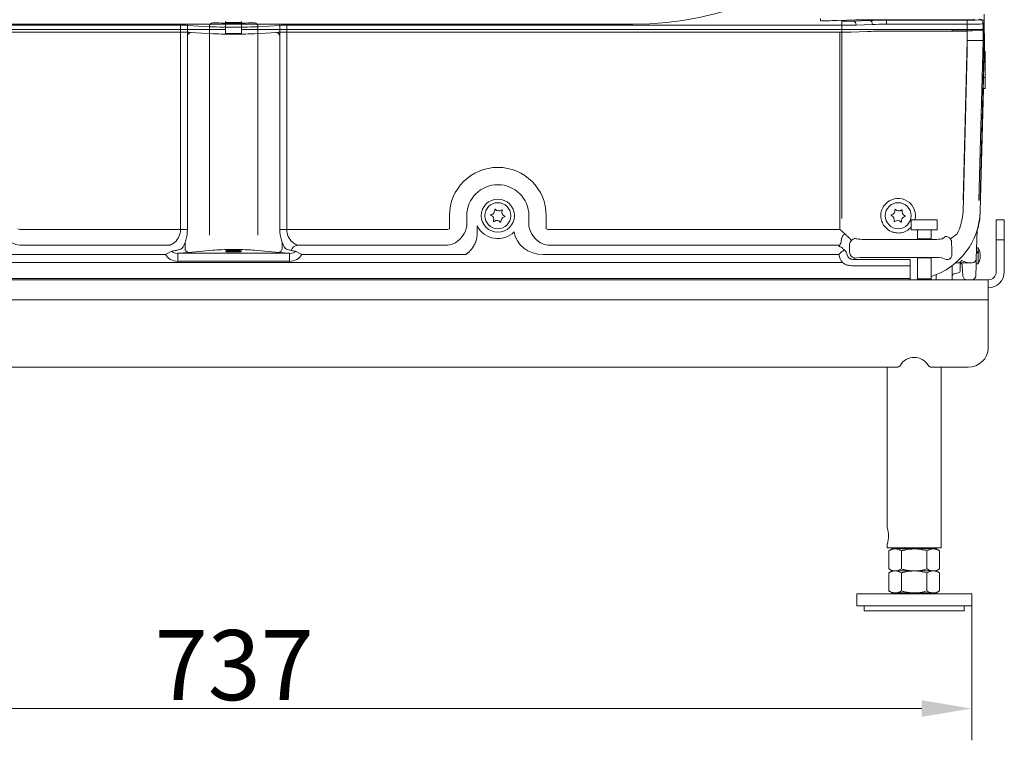
# Model space of a CAD drawing. Extents: x 1449 to 4440, y -3409 to -726.
# Drawn here: x 2241 to 2733, y -1904 to -1544 of the extents above; entities that cross this region are included whole.
import ezdxf

# ---------------------------------------------------------------- set-up
doc = ezdxf.new("R2010")
doc.units = 0
doc.header["$LTSCALE"] = 5
doc.layers.add('Bemaßungen(Brunner)', color=7, linetype='Continuous', lineweight=25)
doc.styles.add('Brunner 2014', font='arial.ttf', dxfattribs={"height": 35})
doc.dimstyles.new('Brunner 2014', dxfattribs={"dimscale": 5, "dimtxt": 35, "dimasz": 5, "dimexe": 3.175, "dimexo": 0, "dimgap": 0.762, "dimtad": 1, "dimdec": 0, "dimrnd": 1e-08, "dimtxsty": 'Brunner 2014', "dimcen": 0.09, "dimdle": 10, "dimclrd": 7, "dimclre": 7, "dimclrt": 7, "dimadec": 1, "dimazin": 2, "dimtfac": 0.666667, "dimtdec": 0, "dimtmove": 0, "dimatfit": 3, "dimldrblk": 'Filled-1', "dimfxl": 1, "dimtolj": 1, "dimlwd": 5, "dimlwe": 5, "dimarcsym": 0})

# ---------------------------------------------------------------- blocks, each defined once
blk = doc.blocks.new('*D184')
at = {"layer": 'Bemaßungen(Brunner)', "color": 7, "linetype": 'Continuous', "lineweight": 5}
for p, q in [((1979.14, -1837.03), (1979.14, -1904.2)), ((2716.64, -1837.03), (2716.64, -1904.2)), ((2691.64, -1888.33), (2004.14, -1888.33))]:
    blk.add_line(p, q, dxfattribs=at)
at = {"layer": 'Bemaßungen(Brunner)', "color": 7, "lineweight": 5}
for points in [[(2004.14, -1884.16), (2004.14, -1892.49), (1979.14, -1888.33)], [(2691.64, -1884.16), (2691.64, -1892.49), (2716.64, -1888.33)]]:
    blk.add_solid(points, dxfattribs=at)
at = {"layer": 'Defpoints', "color": 0, "lineweight": 5}
for p in [(1979.14, -1837.03), (2716.64, -1837.03), (1979.14, -1888.33)]:
    blk.add_point(p, dxfattribs=at)
at = {"layer": 'Bemaßungen(Brunner)', "color": 7, "lineweight": 5, "insert": (2348.17, -1866.63), "char_height": 35, "attachment_point": 5, "style": 'Brunner 2014'}
blk.add_mtext('\\A1;737', dxfattribs=at)
blk = doc.blocks.new('Filled-1')
at = {"color": 0}
for p, q in [((0, 0), (-1, 0.167)), ((-1, 0.167), (-1, -0.167)), ((-1, 0), (0, 0)), ((-1, -0.167), (0, 0))]:
    blk.add_line(p, q, dxfattribs=at)
at = {"color": 0, "flags": 128}
blk.add_lwpolyline([(-1, -0.167), (0, 0), (-1, 0.167), (-1, -0.167)], dxfattribs=at)
at = {"color": 0}
blk.add_solid([(-1, -0.167), (0, 0), (-1, 0.167), (-1, -0.167)], dxfattribs=at)

msp = doc.modelspace()

# ---------------------------------------------------------------- linework, layer by layer
at = {"color": 7, "linetype": 'Continuous', "lineweight": 0}
for p, q in [((2641.06, -1543.53), (2641.06, -1544.6)), ((2658.69, -1544.15), (2649.55, -1544.47)), ((2657.41, -1544.73), (2665.55, -1544.44)), ((2706.98, -1544.07), (2664.35, -1544.07)), ((2674.04, -1544.32), (2714.36, -1544.32)), ((2674.04, -1546.32), (2674.04, -1544.32)), ((2706.94, -1544.05), (2706.98, -1544.07)), ((2714.36, -1546.32), (2714.36, -1544.32)), ((2716.84, -1544.06), (2717.97, -1543.79)), ((2720.35, -1544.12), (2720.89, -1543.76)), ((2722.89, -1545.76), (2722.89, -1541.26)), ((2321.34, -1546.81), (2045.04, -1546.81)), ((2321.34, -1546.34), (2321.34, -1546.81)), ((2321.34, -1643.35), (2321.34, -1546.81)), ((2335.77, -1547.58), (2324.8, -1546.91)), ((2324.8, -1546.91), (2324.8, -1643.35)), ((2335.77, -1651.74), (2335.77, -1547.58)), ((2370.99, -1546.91), (2360.02, -1547.58)), ((2360.02, -1651.74), (2360.02, -1547.58)), ((2370.99, -1643.35), (2370.99, -1546.91)), ((2374.45, -1546.81), (2374.45, -1546.34)), ((2374.45, -1546.81), (2374.45, -1643.35)), ((2651.75, -1546.81), (2374.45, -1546.81)), ((2651.75, -1546.81), (2651.75, -1544.81)), ((2651.75, -1643.35), (2651.75, -1546.81)), ((2666.96, -1546.44), (2658.82, -1546.73)), ((2714.36, -1546.32), (2674.04, -1546.32)), ((2714.36, -1554.42), (2714.36, -1546.32)), ((2722.89, -1545.76), (2722.35, -1546.12)), ((2722.35, -1546.12), (2722.35, -1554.52)), ((2722.89, -1554.53), (2722.89, -1545.76)), ((2723, -1551.74), (2722.89, -1551.74)), ((2723, -1554.42), (2723, -1551.74)), ((2712.27, -1634.22), (2714.36, -1554.42)), ((2722.35, -1554.52), (2714.36, -1554.42)), ((2722.35, -1554.52), (2720.25, -1634.43)), ((2722.89, -1554.53), (2720.8, -1634.44)), ((2722.89, -1554.53), (2722.35, -1554.52)), ((2723, -1554.42), (2722.85, -1560.03)), ((2723.39, -1560.03), (2722.75, -1560.03)), ((2723.39, -1573.03), (2723.39, -1560.03)), ((2722.51, -1573.03), (2720.91, -1634.34)), ((2722.41, -1573.03), (2723.39, -1573.03))]:
    msp.add_line(p, q, dxfattribs=at)
at = {"color": 7, "linetype": 'Continuous', "lineweight": 5}
for p, q in [((2722.89, -1545.76), (2722.89, -1541.26)), ((2086.24, -1549.03), (2343.89, -1549.03)), ((2335.77, -1547.58), (2324.8, -1546.91)), ((2343.89, -1545.03), (2343.89, -1545.4)), ((2343.89, -1550.9), (2343.89, -1545.03)), ((2351.89, -1545.4), (2351.89, -1545.03)), ((2351.89, -1545.03), (2351.89, -1550.9)), ((2351.89, -1549.03), (2609.54, -1549.03)), ((2370.99, -1546.91), (2360.02, -1547.58)), ((2609.54, -1549.03), (2611.04, -1549.03)), ((2611.04, -1549.03), (2638.28, -1549.03)), ((2638.28, -1549.03), (2639.78, -1549.03)), ((2639.78, -1549.03), (2648.24, -1549.03)), ((2648.24, -1549.03), (2662.24, -1549.03)), ((2662.24, -1549.03), (2685.27, -1549.03)), ((2685.27, -1549.03), (2686.77, -1549.03)), ((2686.77, -1549.03), (2699.89, -1549.03)), ((2699.89, -1549.03), (2707.89, -1549.03)), ((2707.89, -1549.03), (2708.74, -1549.03)), ((2708.74, -1549.03), (2711.89, -1549.03)), ((2711.89, -1549.03), (2715.05, -1549.03)), ((2714.36, -1554.42), (2714.36, -1549.03)), ((2715.05, -1549.03), (2720.73, -1549.03)), ((2716.84, -1549.56), (2717.97, -1549.29)), ((2716.89, -1549.08), (2716.93, -1549.01)), ((2716.89, -1549.03), (2716.89, -1549.55)), ((2720.89, -1549.26), (2718.96, -1549.26)), ((2722.85, -1547.76), (2722.46, -1548.53)), ((2722.89, -1554.53), (2722.89, -1545.76)), ((2722.89, -1551.26), (2722.89, -1546.76)), ((2321.34, -1550.31), (2044.04, -1550.31)), ((2321.34, -1552.31), (2321.34, -1550.31)), ((2321.34, -1552.31), (2321.34, -1648.85)), ((2324.8, -1648.85), (2324.8, -1552.41)), ((2337.5, -1551.08), (2326.53, -1550.41)), ((2369.26, -1550.41), (2358.29, -1551.08)), ((2370.99, -1552.41), (2370.99, -1648.85)), ((2650.75, -1550.31), (2374.45, -1550.31)), ((2374.45, -1550.31), (2374.45, -1552.31)), ((2374.45, -1648.85), (2374.45, -1552.31)), ((2650.75, -1550.31), (2650.75, -1552.31)), ((2650.75, -1552.31), (2650.75, -1648.85)), ((2664.55, -1549.94), (2656.41, -1550.23)), ((2714.36, -1549.82), (2673.04, -1549.82)), ((2706.98, -1549.57), (2706.94, -1549.55)), ((2714.36, -1549.82), (2714.36, -1551.82)), ((2714.36, -1551.82), (2714.36, -1559.92)), ((2722.89, -1560.03), (2722.89, -1551.26)), ((2723, -1551.74), (2722.89, -1551.74)), ((2723, -1554.42), (2723, -1551.74)), ((2722.35, -1554.52), (2714.36, -1554.42)), ((2722.89, -1554.53), (2722.35, -1554.52)), ((2722.89, -1557.24), (2723, -1557.24)), ((2723, -1559.92), (2723, -1557.24)), ((2714.36, -1559.92), (2712.27, -1639.72)), ((2720.8, -1639.94), (2722.89, -1560.03)), ((2722.85, -1565.53), (2723, -1559.92)), ((2722.75, -1565.53), (2723.39, -1565.53)), ((2723.39, -1565.53), (2723.39, -1567.64)), ((2723.39, -1567.64), (2723.39, -1578.53)), ((2720.91, -1639.84), (2722.51, -1578.53)), ((2723.39, -1578.53), (2722.41, -1578.53)), ((2672.62, -1637.33), (2674.3, -1635.47)), ((2455.73, -1642.03), (2455.73, -1648.66)), ((2464.39, -1647.17), (2464.39, -1642.03)), ((2495.4, -1642.03), (2495.4, -1647.17)), ((2504.06, -1648.66), (2504.06, -1642.03)), ((2469.58, -1647.04), (2469.58, -1650.66)), ((2674.3, -1648.59), (2672.62, -1646.73)), ((2686.39, -1649.03), (2686.39, -1644.03)), ((2686.39, -1644.03), (2692.89, -1644.03)), ((2692.89, -1644.03), (2699.39, -1644.03)), ((2699.39, -1644.03), (2699.39, -1649.03)), ((2728.89, -1644.03), (2732.89, -1644.03)), ((2728.89, -1654.03), (2728.89, -1644.03)), ((2732.89, -1644.03), (2728.89, -1644.03)), ((2728.89, -1644.03), (2728.89, -1654.03)), ((2732.89, -1644.03), (2732.89, -1654.03)), ((2732.89, -1654.03), (2732.89, -1644.03)), ((2321.34, -1648.85), (2241.01, -1648.85)), ((2321.34, -1648.85), (2324.8, -1648.85)), ((2370.99, -1648.85), (2374.45, -1648.85)), ((2454.77, -1648.85), (2374.45, -1648.85)), ((2650.75, -1648.85), (2505.01, -1648.85)), ((2653.29, -1651.12), (2653.24, -1651.07)), ((2686.39, -1649.03), (2692.89, -1649.03)), ((2689.49, -1653.34), (2689.49, -1649.03)), ((2692.89, -1649.03), (2699.39, -1649.03)), ((2696.29, -1649.03), (2696.29, -1653.34)), ((2703.52, -1652.35), (2702.22, -1653.43)), ((2705.99, -1653.6), (2709.24, -1651.33)), ((2718.89, -1663.58), (2719.26, -1649.32)), ((2241.01, -1656.72), (2315.97, -1656.72)), ((2323.64, -1658.34), (2323.64, -1655.56)), ((2372.14, -1658.34), (2372.14, -1655.56)), ((2379.82, -1656.72), (2454.77, -1656.72)), ((2505.01, -1656.72), (2650.72, -1656.72)), ((2650.74, -1656.7), (2650.72, -1656.72)), ((2655.58, -1656.42), (2655.58, -1660.2)), ((2657.93, -1653.5), (2658.49, -1653.37)), ((2658.56, -1653.43), (2658.49, -1653.37)), ((2695.26, -1653.98), (2665.52, -1653.98)), ((2732.89, -1654.03), (2728.89, -1654.03)), ((2728.89, -1654.03), (2732.89, -1654.03)), ((2728.89, -1654.03), (2728.89, -1670.03)), ((2732.89, -1654.03), (2732.89, -1670.03)), ((2231.98, -1661.38), (2313.84, -1661.38)), ((2313.84, -1661.38), (2316.97, -1659.77)), ((2320, -1660.83), (2325.38, -1660.34)), ((2375.79, -1660.83), (2320, -1660.83)), ((2320, -1664.82), (2320, -1660.83)), ((2325.38, -1660.34), (2337.5, -1659.24)), ((2343.89, -1659.53), (2343.89, -1659.51)), ((2344.39, -1660.03), (2343.89, -1659.53)), ((2349.23, -1659.53), (2343.89, -1659.53)), ((2344.39, -1660.03), (2349.06, -1660.03)), ((2349.06, -1660.03), (2351.39, -1660.03)), ((2351.89, -1659.53), (2349.23, -1659.53)), ((2351.89, -1659.53), (2351.39, -1660.03)), ((2351.89, -1659.51), (2351.89, -1659.53)), ((2358.29, -1659.24), (2370.41, -1660.34)), ((2370.41, -1660.34), (2375.79, -1660.83)), ((2375.79, -1664.82), (2375.79, -1660.83)), ((2381.94, -1661.38), (2378.81, -1659.77)), ((2381.94, -1661.38), (2463.81, -1661.38)), ((2502.66, -1661.38), (2650.31, -1661.38)), ((2718.97, -1660.48), (2720.03, -1660.49)), ((2719.03, -1658.16), (2719.82, -1658.16)), ((2719.82, -1658.16), (2719.82, -1660.09)), ((2719.82, -1660.55), (2719.82, -1666.15)), ((2652.06, -1665.49), (2043.72, -1665.49)), ((2320, -1664.82), (2375.79, -1664.82)), ((2657.27, -1663.84), (2658.56, -1663.19)), ((2685.81, -1663.84), (2657.27, -1663.84)), ((2657.27, -1667.05), (2685.81, -1667.05)), ((2665.52, -1662.87), (2695.26, -1662.87)), ((2685.81, -1663.84), (2685.81, -1667.05)), ((2685.81, -1667.05), (2685.81, -1673.48)), ((2689.49, -1673.53), (2689.49, -1663.24)), ((2696.29, -1663.24), (2696.29, -1673.53)), ((2702.22, -1663.19), (2703.78, -1663.97)), ((2706.89, -1674.05), (2706.89, -1666.97)), ((2708.68, -1665.53), (2710.1, -1665.53)), ((2710.89, -1669.61), (2710.89, -1665.6)), ((2711.7, -1666.16), (2710.89, -1666.16)), ((2711.65, -1665.53), (2711.76, -1666.83)), ((2711.76, -1666.83), (2712.23, -1672.2)), ((2715.71, -1665.53), (2716.01, -1665.53)), ((2716.01, -1665.53), (2716.89, -1665.53)), ((2718.67, -1672.08), (2718.81, -1666.71)), ((2718.81, -1666.71), (2718.89, -1663.58)), ((2719.82, -1666.16), (2718.82, -1666.16)), ((2719.82, -1666.15), (2719.82, -1666.16)), ((2698.89, -1671.49), (2698.89, -1674.03)), ((2710.07, -1670.6), (2707.72, -1671.01)), ((2724.89, -1674.03), (1970.89, -1674.03)), ((2009.97, -1673.48), (2685.81, -1673.48)), ((2685.81, -1674.03), (2685.81, -1673.48)), ((2689.99, -1674.03), (2689.49, -1673.53)), ((2689.49, -1673.53), (2692.89, -1673.53)), ((2692.89, -1673.53), (2696.29, -1673.53)), ((2696.29, -1673.53), (2695.79, -1674.03)), ((2724.89, -1684.1), (2724.89, -1674.03)), ((1970.89, -1684.1), (2724.89, -1684.1)), ((2724.89, -1708.04), (2724.89, -1684.1)), ((2016.55, -1717.7), (2679.23, -1717.7)), ((2674.44, -1798.03), (2674.44, -1717.7)), ((2696.55, -1717.7), (2714.89, -1717.7)), ((2701.34, -1717.7), (2701.34, -1808.03)), ((2674.44, -1808.03), (2674.44, -1805.97)), ((2701.34, -1808.03), (2674.44, -1808.03)), ((2675.19, -1809.51), (2676.89, -1808.53)), ((2675.19, -1809.51), (2675.19, -1818.55)), ((2676.89, -1808.53), (2678.37, -1808.53)), ((2678.37, -1808.53), (2687.89, -1808.53)), ((2680.89, -1808.53), (2680.89, -1808.03)), ((2681.54, -1809.51), (2681.54, -1818.55)), ((2687.89, -1808.53), (2697.42, -1808.53)), ((2694.24, -1809.51), (2694.24, -1818.55)), ((2694.89, -1808.03), (2694.89, -1808.53)), ((2697.42, -1808.53), (2698.89, -1808.53)), ((2698.89, -1808.53), (2700.6, -1809.51)), ((2700.6, -1809.51), (2700.6, -1818.55)), ((2676.89, -1819.53), (2675.19, -1818.55)), ((2675.19, -1820.51), (2676.89, -1819.53)), ((2676.89, -1819.53), (2678.37, -1819.53)), ((2678.37, -1819.53), (2687.89, -1819.53)), ((2687.89, -1819.53), (2697.42, -1819.53)), ((2697.42, -1819.53), (2698.89, -1819.53)), ((2700.6, -1818.55), (2698.89, -1819.53)), ((2698.89, -1819.53), (2700.6, -1820.51)), ((2675.19, -1820.51), (2675.19, -1829.55)), ((2681.54, -1820.51), (2681.54, -1829.55)), ((2694.24, -1820.51), (2694.24, -1829.55)), ((2700.6, -1820.51), (2700.6, -1829.55)), ((2676.89, -1830.53), (2675.19, -1829.55)), ((2700.6, -1829.55), (2698.89, -1830.53)), ((2659.14, -1837.03), (2659.14, -1831.03)), ((2659.14, -1831.03), (2716.64, -1831.03)), ((2676.89, -1830.53), (2678.37, -1830.53)), ((2678.37, -1830.53), (2687.89, -1830.53)), ((2680.89, -1831.03), (2680.89, -1830.53)), ((2687.89, -1830.53), (2697.42, -1830.53)), ((2694.89, -1830.53), (2694.89, -1831.03)), ((2697.42, -1830.53), (2698.89, -1830.53)), ((2716.64, -1831.03), (2716.64, -1837.03)), ((2716.64, -1831.03), (2716.64, -1837.03)), ((2716.64, -1831.03), (2716.64, -1837.03)), ((2659.14, -1837.03), (2716.64, -1837.03)), ((2662.89, -1839.53), (2662.89, -1837.03)), ((2712.89, -1839.53), (2662.89, -1839.53)), ((2712.89, -1839.53), (2662.89, -1839.53)), ((2712.89, -1837.03), (2712.89, -1839.53)), ((2712.89, -1837.03), (2712.89, -1839.53)), ((2712.89, -1837.03), (2712.89, -1839.53)), ((2712.89, -1837.03), (2712.89, -1839.53)), ((2712.89, -1837.03), (2712.89, -1839.53)), ((2712.89, -1837.03), (2712.89, -1839.53))]:
    msp.add_line(p, q, dxfattribs=at)
at = {"color": 30, "linetype": 'Continuous', "lineweight": 0}
msp.add_line((2148.39, -1546.34), (2547.39, -1546.34), dxfattribs=at)
at = {"color": 7, "linetype": 'Continuous', "lineweight": 0, "flags": 128}
for points in [[(2324.8, -1546.91), (2324.84, -1546.53), (2324.88, -1546.34)], [(2370.91, -1546.34), (2370.95, -1546.53), (2370.99, -1546.91)]]:
    msp.add_lwpolyline(points, dxfattribs=at)
at = {"color": 7, "linetype": 'Continuous', "lineweight": 5, "flags": 128}
for points in [[(2689.77, -1673.8), (2689.41, -1673.84), (2685.81, -1674.03)], [(2689.77, -1673.8), (2689.42, -1673.84), (2685.81, -1674.03)]]:
    msp.add_lwpolyline(points, dxfattribs=at)
at = {"color": 7, "linetype": 'Continuous', "lineweight": 5}
for centre, radius in [((2479.89, -1642.03), 8.29), ((2479.89, -1642.03), 6.5), ((2679.89, -1642.03), 6.5)]:
    msp.add_circle(centre, radius, dxfattribs=at)
at = {"color": 30, "linetype": 'Continuous', "lineweight": 0}
msp.add_arc((2547.39, -1382.53), 163.82, 270, 0, dxfattribs=at)
at = {"color": 7, "linetype": 'Continuous', "lineweight": 0}
for centre, radius, start, end in [((2665.14, -1546.24), 1.84, 353.5946, 76.9671), ((2720.35, -1546.12), 2, 0.1007, 89.8557), ((2337.99, -1547.6), 2.22, 145.6327, 179.489), ((2357.8, -1547.6), 2.22, 0.511, 34.3673), ((2656.99, -1546.52), 1.84, 353.5946, 76.9671)]:
    msp.add_arc(centre, radius, start, end, dxfattribs=at)
at = {"color": 7, "linetype": 'Continuous', "lineweight": 5}
for centre, radius, start, end in [((2337.69, -1547.49), 1.92, 95.5443, 182.6343), ((2358.1, -1547.49), 1.92, 357.3657, 84.4557), ((2326.72, -1552.32), 1.92, 95.5443, 182.6343), ((2369.07, -1552.32), 1.92, 357.3657, 84.4557), ((2479.89, -1642.03), 24.17, 0, 180), ((2479.89, -1642.03), 15.51, 0, 180), ((2679.89, -1642.03), 8.62, 346.5837, 130.4235), ((2476.59, -1641.68), 0.2, 100.1613, 247.8511), ((2475.68, -1643.9), 2.2, 340.1613, 67.8511), ((2476.16, -1639.32), 2.2, 280.1613, 7.8511), ((2478.54, -1638.99), 0.2, 40.1613, 187.8511), ((2480.37, -1637.44), 2.2, 220.1613, 307.8511), ((2483.62, -1644.74), 2.2, 100.1613, 187.8511), ((2481.85, -1639.34), 0.2, 340.1613, 127.8511), ((2484.11, -1640.15), 2.2, 160.1613, 247.8511), ((2483.2, -1642.37), 0.2, 280.1613, 67.8511), ((2676.58, -1641.79), 0.2, 101.9857, 249.6755), ((2675.74, -1644.04), 2.2, 341.9857, 69.6755), ((2676.08, -1639.44), 2.2, 281.9857, 9.6755), ((2678.44, -1639.03), 0.2, 41.9857, 189.6755), ((2680.23, -1637.43), 2.2, 221.9857, 309.6755), ((2683.71, -1644.62), 2.2, 101.9857, 189.6755), ((2681.76, -1639.28), 0.2, 341.9857, 129.6755), ((2684.04, -1640.02), 2.2, 161.9857, 249.6755), ((2683.21, -1642.27), 0.2, 281.9857, 69.6755), ((2685.81, -1639.03), 35, 287.4245, 358.5), ((2685.81, -1639.03), 26.46, 332.2877, 358.5), ((2685.81, -1638.92), 35.1, 342.3102, 358.5), ((2479.89, -1642.03), 11.46, 205.9368, 315.1007), ((2477.94, -1644.72), 0.2, 160.1613, 307.8511), ((2479.41, -1646.61), 2.2, 40.1613, 127.8511), ((2481.25, -1645.07), 0.2, 220.1613, 7.8511), ((2678.03, -1644.78), 0.2, 161.9857, 309.6755), ((2679.56, -1646.63), 2.2, 41.9857, 129.6755), ((2681.34, -1645.02), 0.2, 221.9857, 9.6755), ((2679.89, -1642.03), 8.62, 288.9979, 318.945), ((2679.89, -1642.03), 8.62, 229.5765, 251.0021), ((2380.34, -1660.68), 3.99, 97.5315, 161.1138), ((2658.58, -1656.44), 3.01, 163.3023, 179.4693), ((2658.59, -1656.41), 2.99, 90.5288, 102.7191), ((2325.58, -1658.41), 1.94, 177.9583, 263.9063), ((2370.2, -1658.41), 1.94, 276.0937, 2.0417), ((2658.59, -1660.19), 3.01, 180.2484, 269.5154), ((2712.89, -1662.16), 8, 331.0586, 30), ((2714.2, -1663.24), 6.45, 25.2104, 29.2558), ((2718.67, -1656.05), 4.64, 284.3104, 286.9817), ((2710.03, -1664.13), 1.4, 272.7677, 355.5038), ((2716.89, -1663.53), 2, 270, 358.5), ((2707.89, -1671.99), 1, 100, 180), ((2709.89, -1669.61), 1, 280, 0), ((2714.23, -1672.03), 2, 185, 269.7029), ((2716.67, -1672.03), 2, 269.6606, 358.5), ((2724.89, -1670.03), 4, 270, 0), ((2724.89, -1670.03), 8, 270, 0), ((2715.06, -1707.87), 9.83, 269.0242, 358.9898), ((2687.89, -1720.98), 8.13, 31.5189, 148.4811), ((2679.25, -1715.69), 2.01, 269.6403, 328.6546), ((2696.54, -1715.69), 2.01, 211.3454, 270.3597), ((2661.32, -1802.03), 13.72, 343.2868, 16.9438)]:
    msp.add_arc(centre, radius, start, end, dxfattribs=at)
at = {"color": 7, "linetype": 'Continuous', "lineweight": 0}
for centre, major_axis, ratio, start_param, end_param in [((2641.06, -1544.18), (12, 0), 0.034921, 4.712389, 5.497787), ((2664.35, -1544.35), (8, 0), 0.034921, 1.570796, 2.356194), ((2674.04, -1544.74), (12, 0), 0.034921, 1.570796, 2.356194), ((2711.89, -1544.04), (5, 0), 0.034921, 3.328723, 6.14057), ((2714.36, -1544.11), (6, 0), 0.034921, 4.712389, 6.230825), ((2720.89, -1545.76), (-1.67, -1.11), 0.998023, 2.554737, 4.123707), ((2321.34, -1547.02), (4, 0), 0.052381, 0.523599, 1.570796), ((2347.89, -1547.37), (14, 0), 0.029932, 3.665191, 5.759587), ((2374.45, -1547.02), (4, 0), 0.052381, 1.570796, 2.617994), ((2651.75, -1544.53), (8, 0), 0.034921, 4.712389, 5.497787), ((2651.75, -1546.53), (10, 0), 0.027937, 4.712389, 5.497787), ((2674.04, -1546.74), (10, 0), 0.041905, 1.570796, 2.356194), ((2714.36, -1546.11), (8, 0), 0.026191, 4.712389, 6.230825), ((2722.89, -1551.74), (0, 2), 0.052408, 4.712389, 4.999892)]:
    msp.add_ellipse(centre, major_axis=major_axis, ratio=ratio, start_param=start_param, end_param=end_param, dxfattribs=at)
at = {"color": 7, "linetype": 'Continuous', "lineweight": 5}
for centre, major_axis, ratio, start_param, end_param in [((2720.89, -1545.76), (-1.67, -1.11), 0.998023, 2.554737, 4.123707), ((2321.34, -1547.02), (4, 0), 0.052381, 0.523599, 1.570796), ((2347.89, -1547.37), (14, 0), 0.029932, 3.665191, 5.759587), ((2347.89, -1545.37), (12, 0), 0.034921, 3.665191, 5.759587), ((2347.89, -1545.37), (4.1, 0), 0.034921, 2.920278, 6.5045), ((2374.45, -1547.02), (4, 0), 0.052381, 1.570796, 2.617994), ((2722.89, -1551.74), (0, 2), 0.052408, 4.712389, 4.999892)]:
    msp.add_ellipse(centre, major_axis=major_axis, ratio=ratio, start_param=start_param, end_param=end_param, dxfattribs=at)
at = {"color": 7, "linetype": 'Continuous', "lineweight": 5, "extrusion": (0, 0, -1)}
for centre, major_axis, ratio, start_param, end_param in [((2706.99, -1547.57), (0, 2), 0.14359, 3.286772, 3.882859), ((2718.96, -1549.29), (-1, 0), 0.034921, 0.142615, 1.570796), ((2720.89, -1551.26), (1.67, 1.11), 0.998023, 5.301071, 6.87004), ((2321.34, -1550.52), (-6, 0), 0.034921, 1.570796, 2.617994), ((2347.89, -1550.87), (-12, 0), 0.034921, 3.665191, 5.759587), ((2347.89, -1550.87), (-4.1, 0), 0.034921, 2.920278, 6.5045), ((2374.45, -1550.52), (-6, 0), 0.034921, 0.523599, 1.570796), ((2650.75, -1550.03), (-8, 0), 0.034921, 3.926991, 4.712389), ((2673.04, -1550.24), (-12, 0), 0.034921, 0.785398, 1.570796), ((2711.89, -1549.54), (-5, 0), 0.034921, 3.284208, 6.096055), ((2722.89, -1557.24), (0, 2), 0.052408, 1.283293, 1.570796), ((2455.73, -1647.17), (5.36, 8.58), 0.814898, 1.100164, 2.147362), ((2504.06, -1647.17), (-5.36, 8.58), 0.814898, 4.135824, 5.183021), ((2241.21, -1646.82), (2.23, 0.68), 0.856101, 1.913465, 2.35013), ((2314.41, -1648.85), (0, 8), 0.866025, 1.570796, 2.504705), ((2317.87, -1648.85), (0, 12), 0.57735, 1.570796, 2.504705), ((2377.92, -1648.85), (0, 12), 0.57735, 3.77848, 4.712389), ((2381.38, -1648.85), (0, 8), 0.866025, 3.77848, 4.712389), ((2454.57, -1646.82), (-2.23, 0.68), 0.856101, 3.933055, 4.369721), ((2505.21, -1646.82), (2.23, 0.68), 0.856101, 1.913465, 2.35013), ((2703.46, -1655.39), (-2.38, -1.98), 0.967107, 2.269542, 3.225299), ((2241.21, -1646.82), (-2.92, 9.56), 0.918498, 3.484261, 3.920926), ((2454.57, -1646.82), (2.92, 9.56), 0.918498, 2.362259, 2.798924), ((2505.21, -1646.82), (-2.92, 9.56), 0.918498, 3.484261, 3.920926), ((2657.81, -1656.63), (8.2, 9.23), 0.460298, 4.242719, 4.315004), ((2650.5, -1648.85), (0, 8), 0.157656, 2.243267, 2.950586), ((2665.52, -1653.36), (-7, 0), 0.087489, 4.712389, 6.178466), ((2692.89, -1653.34), (-3.4, 0), 0.087489, 3.141593, 6.283185), ((2695.26, -1653.36), (-7, 0), 0.087489, 3.246312, 4.712389), ((2320.18, -1658.82), (6.91, 0.63), 0.865135, 1.675337, 2.804361), ((2332.15, -1657.73), (-28.39, -4.53), 0.015509, 1.009287, 1.100615), ((2320.18, -1658.82), (-3.46, -0.31), 0.575573, 4.81693, 5.945954), ((2347.89, -1659.55), (-12, 0), 0.052408, 0.523599, 2.617994), ((2347.89, -1659.56), (-4.1, 0), 0.052408, 5.970618, 7.853982), ((2347.89, -1659.56), (-4.1, 0), 0.052408, 1.570796, 3.45416), ((2375.61, -1658.82), (-3.46, 0.31), 0.575573, 3.478824, 4.607848), ((2363.64, -1657.73), (-28.39, 4.53), 0.015509, 2.040977, 2.132306), ((2657.33, -1660.81), (-6.31, -3.15), 0.993174, 6.017671, 6.667047), ((2657.33, -1660.81), (-2.75, -1.37), 0.975478, 6.017671, 6.667047), ((2923.39, -1662.16), (-392.28, 3.96), 0.001346, 5.257999, 5.260538), ((2923.39, -1662.16), (-392.28, -1.85), 0.009037, 1.022711, 1.025216), ((2665.52, -1663.23), (-7, 0), 0.052408, 0.10472, 1.570796), ((2692.89, -1663.24), (-3.4, 0), 0.052408, 0, 1.570796), ((2692.89, -1663.24), (-3.4, 0), 0.052408, 1.570796, 3.141593), ((2695.26, -1663.23), (-7, 0), 0.052408, 1.570796, 3.036873), ((2923.39, -1662.16), (-392.28, -2.14), 0.008608, 5.258059, 5.261038)]:
    msp.add_ellipse(centre, major_axis=major_axis, ratio=ratio, start_param=start_param, end_param=end_param, dxfattribs=at)
at = {"color": 7, "linetype": 'Continuous', "lineweight": 5, "extrusion": (-1.32976e-14, -4.06118e-15, -1)}
msp.add_ellipse((2504.06, -1647.17), major_axis=(15.64, 4.78), ratio=0.856101, start_param=1.913465, end_param=3.27511, dxfattribs=at)
at = {"color": 7, "linetype": 'Continuous', "lineweight": 5, "extrusion": (-3.26506e-14, 2.96379e-15, -1)}
msp.add_ellipse((2375.61, -1658.82), major_axis=(6.91, -0.63), ratio=0.865135, start_param=0.337231, end_param=1.466255, dxfattribs=at)
at = {"color": 7, "linetype": 'Continuous', "lineweight": 5}
for points, knots in [([(2720.73, -1549.03), (2720.77, -1549.03), (2720.89, -1549.03), (2721.17, -1549.01), (2721.64, -1548.95), (2722.04, -1548.86), (2722.18, -1548.79), (2722.23, -1548.76)], [0, 0, 0, 0, 0.0403163, 0.1116314, 0.3216033, 0.7406639, 1, 1, 1, 1]), ([(2722.23, -1548.76), (2722.32, -1548.69), (2722.42, -1548.61), (2722.46, -1548.54), (2722.46, -1548.53)], [0, 0, 0, 0, 0.892957, 1, 1, 1, 1]), ([(2722.99, -1551.17), (2722.98, -1550.98), (2722.97, -1550.78), (2722.9, -1550.63), (2722.89, -1550.62)], [0, 0, 0, 0, 0.915363, 1, 1, 1, 1]), ([(2722.89, -1556.14), (2722.91, -1556.17), (2722.98, -1556.31), (2722.99, -1556.51), (2722.99, -1556.67)], [0, 0, 0, 0, 0.199389, 1, 1, 1, 1]), ([(2672.62, -1646.73), (2672.18, -1645.91), (2671.28, -1644.28), (2671.06, -1641.42), (2671.6, -1639.04), (2672.35, -1637.78), (2672.62, -1637.33)], [0, 0, 0, 0, 0.278889, 0.557427, 0.84112, 1, 1, 1, 1]), ([(2463.81, -1661.38), (2463.82, -1661.38), (2463.93, -1661.31), (2464.16, -1661.16), (2464.59, -1660.85), (2465.31, -1660.29), (2466.42, -1659.25), (2467.63, -1657.66), (2468.71, -1655.58), (2469.44, -1653.22), (2469.53, -1651.51), (2469.58, -1650.66)], [0, 0, 0, 0, 0.001575, 0.032788, 0.06397, 0.126094, 0.248435, 0.422516, 0.596658, 0.798311, 1, 1, 1, 1]), ([(2653.24, -1651.07), (2652.71, -1650.6), (2651.89, -1649.86), (2651.05, -1649.12), (2650.76, -1648.85), (2650.75, -1648.85)], [0, 0, 0, 0, 0.645115, 0.994048, 1, 1, 1, 1]), ([(2651.9, -1652.59), (2651.75, -1652.92), (2651.56, -1653.34), (2651.5, -1653.74), (2651.49, -1653.83)], [0, 0, 0, 0, 0.781612, 1, 1, 1, 1]), ([(2653.24, -1651.07), (2653.13, -1651.16), (2652.58, -1651.6), (2652.2, -1652.15), (2651.9, -1652.59)], [0, 0, 0, 0, 0.207611, 1, 1, 1, 1]), ([(2653.29, -1651.12), (2653.6, -1651.43), (2654.23, -1652.05), (2655.14, -1652.95), (2655.88, -1653.7), (2656.35, -1654.18), (2656.51, -1654.35), (2656.56, -1654.4), (2656.56, -1654.4)], [0, 0, 0, 0, 0.211484, 0.423067, 0.632534, 0.844307, 0.997528, 1, 1, 1, 1]), ([(2682.7, -1650.18), (2682.27, -1650.31), (2680.98, -1650.69), (2679.02, -1650.74), (2677.61, -1650.33), (2677.09, -1650.18)], [0, 0, 0, 0, 0.233086, 0.712001, 1, 1, 1, 1]), ([(2318.53, -1655.28), (2317.88, -1655.79), (2317.07, -1656.44), (2316.16, -1656.67), (2315.97, -1656.72)], [0, 0, 0, 0, 0.787176, 1, 1, 1, 1]), ([(2379.82, -1656.72), (2379.62, -1656.67), (2378.72, -1656.44), (2377.9, -1655.79), (2377.26, -1655.28)], [0, 0, 0, 0, 0.212824, 1, 1, 1, 1]), ([(2652.91, -1659.11), (2652.51, -1658.69), (2651.71, -1657.87), (2650.77, -1657.53), (2650.31, -1657.45), (2650.31, -1657.44)], [0, 0, 0, 0, 0.499109, 0.99689, 1, 1, 1, 1]), ([(2655.71, -1655.58), (2655.84, -1655.31), (2656.04, -1654.9), (2656.42, -1654.53), (2656.56, -1654.4)], [0, 0, 0, 0, 0.640056, 1, 1, 1, 1]), ([(2656.56, -1654.4), (2656.75, -1654.22), (2657.14, -1653.84), (2657.64, -1653.6), (2657.88, -1653.52), (2657.93, -1653.5)], [0, 0, 0, 0, 0.4290329, 0.8860033, 1, 1, 1, 1]), ([(2705.99, -1653.6), (2706.16, -1653.9), (2706.48, -1654.43), (2706.53, -1655.02), (2706.56, -1655.29)], [0, 0, 0, 0, 0.547264, 1, 1, 1, 1]), ([(2706.56, -1655.29), (2706.58, -1656.25), (2706.61, -1658.2), (2706.69, -1660.04), (2706.73, -1660.96)], [0, 0, 0, 0, 0.495234, 1, 1, 1, 1]), ([(2319.23, -1659.39), (2319.43, -1659.35), (2320.36, -1659.18), (2321.28, -1658.8), (2321.99, -1658.49)], [0, 0, 0, 0, 0.21869, 1, 1, 1, 1]), ([(2373.8, -1658.49), (2374.51, -1658.8), (2375.42, -1659.18), (2376.36, -1659.35), (2376.56, -1659.39)], [0, 0, 0, 0, 0.78131, 1, 1, 1, 1]), ([(2650.31, -1661.38), (2650.31, -1661.38), (2650.45, -1661.23), (2651.26, -1660.38), (2652.16, -1659.68), (2652.91, -1659.11)], [0, 0, 0, 0, 0.00358, 0.169621, 1, 1, 1, 1]), ([(2652.91, -1659.11), (2653.13, -1659.31), (2653.78, -1659.91), (2654.12, -1660.57), (2654.26, -1661), (2654.28, -1661.08), (2654.28, -1661.08)], [0, 0, 0, 0, 0.306443, 0.880338, 0.996634, 1, 1, 1, 1]), ([(2706.73, -1660.96), (2706.75, -1661.32), (2706.77, -1661.91), (2706.5, -1662.63), (2706.18, -1663.07), (2705.93, -1663.33), (2705.65, -1663.54), (2705.15, -1663.81), (2704.51, -1663.97), (2704.02, -1663.97), (2703.78, -1663.97)], [0, 0, 0, 0, 0.259188, 0.425115, 0.488945, 0.538628, 0.599629, 0.653621, 0.830719, 1, 1, 1, 1]), ([(2652.06, -1665.49), (2652.36, -1665.69), (2653.25, -1666.28), (2655.02, -1666.91), (2656.5, -1667.01), (2657.27, -1667.05)], [0, 0, 0, 0, 0.192316, 0.583585, 1, 1, 1, 1]), ([(2657.27, -1663.84), (2656.93, -1663.81), (2656.27, -1663.75), (2655.51, -1663.33), (2655.15, -1662.97), (2655.03, -1662.84)], [0, 0, 0, 0, 0.396958, 0.790217, 1, 1, 1, 1]), ([(2710.1, -1665.53), (2710.57, -1665.53), (2711.52, -1665.53), (2713.47, -1665.53), (2714.82, -1665.53), (2715.6, -1665.53), (2715.71, -1665.53), (2715.71, -1665.53)], [0, 0, 0, 0, 0.30337, 0.609541, 0.944897, 0.99802, 1, 1, 1, 1]), ([(2715.71, -1665.53), (2715.71, -1665.53), (2715.69, -1665.53), (2715.6, -1665.53), (2715.41, -1665.52), (2714.83, -1665.5), (2713.89, -1665.38), (2712.65, -1664.91), (2711.83, -1664.46), (2711.42, -1664.24)], [0, 0, 0, 0, 0.002209, 0.014372, 0.057119, 0.134753, 0.404991, 0.701388, 1, 1, 1, 1]), ([(2678.37, -1808.53), (2678.29, -1808.53), (2677.72, -1808.54), (2676.65, -1808.75), (2675.68, -1809.26), (2675.19, -1809.51)], [0, 0, 0, 0, 0.070096, 0.530788, 1, 1, 1, 1]), ([(2681.54, -1809.51), (2681.03, -1809.24), (2679.99, -1808.68), (2678.91, -1808.58), (2678.37, -1808.53)], [0, 0, 0, 0, 0.495458, 1, 1, 1, 1]), ([(2687.89, -1808.53), (2686.29, -1808.64), (2684.14, -1808.79), (2682.07, -1809.36), (2681.54, -1809.51)], [0, 0, 0, 0, 0.747436, 1, 1, 1, 1]), ([(2694.24, -1809.51), (2692.71, -1809.12), (2690.61, -1808.6), (2688.46, -1808.54), (2687.89, -1808.53)], [0, 0, 0, 0, 0.735329, 1, 1, 1, 1]), ([(2697.42, -1808.53), (2697.34, -1808.53), (2696.77, -1808.54), (2695.7, -1808.75), (2694.73, -1809.26), (2694.24, -1809.51)], [0, 0, 0, 0, 0.0700962, 0.5307876, 1, 1, 1, 1]), ([(2700.6, -1809.51), (2700.34, -1809.37), (2699.83, -1809.09), (2699.04, -1808.78), (2698.23, -1808.57), (2697.69, -1808.54), (2697.42, -1808.53)], [0, 0, 0, 0, 0.2472686, 0.4953626, 0.746874, 1, 1, 1, 1]), ([(2675.19, -1818.55), (2675.71, -1818.82), (2676.75, -1819.37), (2677.82, -1819.48), (2678.37, -1819.53)], [0, 0, 0, 0, 0.495458, 1, 1, 1, 1]), ([(2678.37, -1819.53), (2678.29, -1819.53), (2677.72, -1819.54), (2676.65, -1819.75), (2675.68, -1820.26), (2675.19, -1820.51)], [0, 0, 0, 0, 0.070096, 0.530788, 1, 1, 1, 1]), ([(2678.37, -1819.53), (2678.44, -1819.53), (2679.01, -1819.52), (2680.09, -1819.3), (2681.05, -1818.8), (2681.54, -1818.55)], [0, 0, 0, 0, 0.070096, 0.530788, 1, 1, 1, 1]), ([(2681.54, -1820.51), (2681.03, -1820.24), (2679.99, -1819.68), (2678.91, -1819.58), (2678.37, -1819.53)], [0, 0, 0, 0, 0.495458, 1, 1, 1, 1]), ([(2681.54, -1818.55), (2682.07, -1818.69), (2684.14, -1819.27), (2686.29, -1819.42), (2687.89, -1819.53)], [0, 0, 0, 0, 0.252564, 1, 1, 1, 1]), ([(2687.89, -1819.53), (2686.29, -1819.64), (2684.14, -1819.79), (2682.07, -1820.36), (2681.54, -1820.51)], [0, 0, 0, 0, 0.747436, 1, 1, 1, 1]), ([(2687.89, -1819.53), (2688.46, -1819.51), (2690.61, -1819.46), (2692.71, -1818.93), (2694.24, -1818.55)], [0, 0, 0, 0, 0.264671, 1, 1, 1, 1]), ([(2694.24, -1820.51), (2692.71, -1820.12), (2690.61, -1819.6), (2688.46, -1819.54), (2687.89, -1819.53)], [0, 0, 0, 0, 0.735329, 1, 1, 1, 1]), ([(2694.24, -1818.55), (2694.76, -1818.82), (2695.8, -1819.37), (2696.88, -1819.48), (2697.42, -1819.53)], [0, 0, 0, 0, 0.495458, 1, 1, 1, 1]), ([(2697.42, -1819.53), (2697.34, -1819.53), (2696.77, -1819.54), (2695.7, -1819.75), (2694.73, -1820.26), (2694.24, -1820.51)], [0, 0, 0, 0, 0.0700962, 0.5307876, 1, 1, 1, 1]), ([(2697.42, -1819.53), (2697.49, -1819.53), (2698.06, -1819.52), (2699.14, -1819.3), (2700.11, -1818.8), (2700.6, -1818.55)], [0, 0, 0, 0, 0.070096, 0.530788, 1, 1, 1, 1]), ([(2700.6, -1820.51), (2700.34, -1820.37), (2699.83, -1820.09), (2699.04, -1819.78), (2698.23, -1819.57), (2697.69, -1819.54), (2697.42, -1819.53)], [0, 0, 0, 0, 0.2472686, 0.4953626, 0.746874, 1, 1, 1, 1]), ([(2675.19, -1829.55), (2675.71, -1829.82), (2676.75, -1830.37), (2677.82, -1830.48), (2678.37, -1830.53)], [0, 0, 0, 0, 0.495458, 1, 1, 1, 1]), ([(2678.37, -1830.53), (2678.44, -1830.53), (2679.01, -1830.52), (2680.09, -1830.3), (2681.05, -1829.8), (2681.54, -1829.55)], [0, 0, 0, 0, 0.070096, 0.530788, 1, 1, 1, 1]), ([(2681.54, -1829.55), (2682.07, -1829.69), (2684.14, -1830.27), (2686.29, -1830.42), (2687.89, -1830.53)], [0, 0, 0, 0, 0.252564, 1, 1, 1, 1]), ([(2687.89, -1830.53), (2688.46, -1830.51), (2690.61, -1830.46), (2692.71, -1829.93), (2694.24, -1829.55)], [0, 0, 0, 0, 0.264671, 1, 1, 1, 1]), ([(2694.24, -1829.55), (2694.76, -1829.82), (2695.8, -1830.37), (2696.88, -1830.48), (2697.42, -1830.53)], [0, 0, 0, 0, 0.495458, 1, 1, 1, 1]), ([(2697.42, -1830.53), (2697.49, -1830.53), (2698.06, -1830.52), (2699.14, -1830.3), (2700.11, -1829.8), (2700.6, -1829.55)], [0, 0, 0, 0, 0.070096, 0.530788, 1, 1, 1, 1])]:
    msp.add_open_spline(points, degree=3, knots=knots, dxfattribs=at)
at = {"color": 7, "linetype": 'Continuous', "lineweight": 0}
msp.add_open_spline([(2722.99, -1551.17), (2722.98, -1550.98), (2722.97, -1550.78), (2722.9, -1550.63), (2722.89, -1550.62)], degree=3, knots=[0, 0, 0, 0, 0.915363, 1, 1, 1, 1], dxfattribs=at)

# ---------------------------------------------------------------- dimensions: what is measured, and where the dimension line sits
at = {"layer": 'Bemaßungen(Brunner)', "color": 7, "lineweight": 5}
dim = msp.add_linear_dim(base=(1979.14335205, -1888.32554973), p1=(2716.64335205, -1837.02765635), p2=(1979.14335205, -1837.02765635), angle=180, dimstyle='Brunner 2014', dxfattribs=at)
dim.commit()
dim.dimension.update_dxf_attribs({"geometry": '*D184', "text_midpoint": (2348.16889217, -1888.32554973), "dimtype": 160})

doc.saveas('drawing.dxf')
